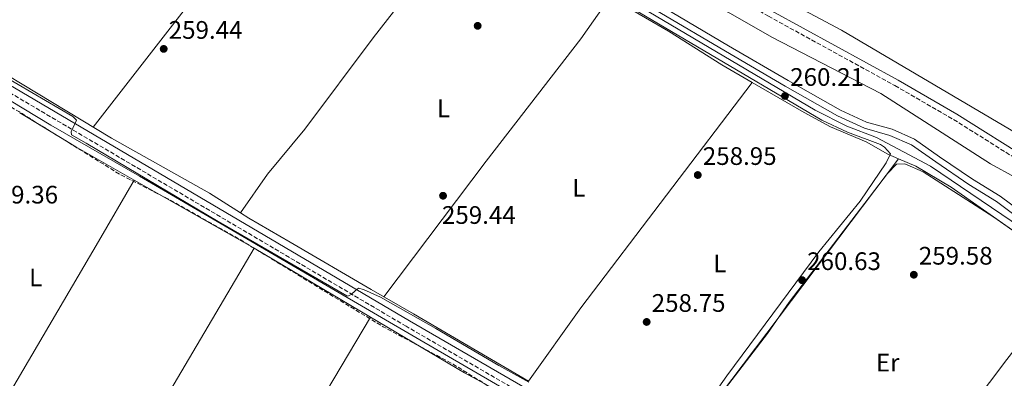
# Model space of a CAD drawing. Units: metres. Extents: x 611856 to 615335, y 4666865 to 4669231.
# Drawn here: x 613447 to 613836, y 4668214 to 4668356 of the extents above; entities that cross this region are included whole.
import ezdxf
from ezdxf.enums import TextEntityAlignment as Align

# ---------------------------------------------------------------- set-up
doc = ezdxf.new("R2010")
doc.units = ezdxf.units.M
doc.header["$MEASUREMENT"] = 0
doc.linetypes.add('DGN Style 3', pattern=[2.435890702152634, 1.739921930109024, -0.6959687720436097])
for name, color, linetype, lineweight in [('Acequia de obra', 4, 'Continuous', 0), ('Camino', 7, 'DGN Style 3', 0), ('Canal sin especificar', 4, 'Continuous', 13), ('Cauce permanente', 151, 'Continuous', 13), ('Cota de punto acotado terreno', 7, 'Continuous', 0), ('Curva de nivel de depresión intermedia', 30, 'DGN Style 3', 0), ('Curva de nivel intermedia', 30, 'Continuous', 0), ('Etiqueta de uso rústico', 92, 'Continuous', 0), ('Línea de cambio de uso (parcela vista)', 92, 'Continuous', 0), ('Margen derecho', 7, 'Continuous', 0), ('Punto acotado terreno (símbolo)', 7, 'Continuous', 0)]:
    doc.layers.add(name, color=color, linetype=linetype, lineweight=lineweight)
doc.styles.add('Style-Arial', font='arial.ttf')

# ---------------------------------------------------------------- blocks, each defined once
blk = doc.blocks.new('5PATER')
at = {"layer": 'Cauce permanente', "linetype": 'Continuous', "lineweight": 0}
h = blk.add_hatch(color=51, dxfattribs=at)
edge = h.paths.add_edge_path()
edge.add_ellipse((0, 0), major_axis=(-0.1095731443231308, -0.1110710700762829), ratio=0.9994222409660317, start_angle=0, end_angle=360)

msp = doc.modelspace()

# ---------------------------------------------------------------- linework, layer by layer
at = {"layer": 'Acequia de obra', "color": 4, "linetype": 'Continuous', "lineweight": 0}
msp.add_polyline3d([(613126.0700000003, 4668509.130000001, 260.9499999999971), (613163.8600000005, 4668486.789999999, 261.1199999999953), (613194.7400000002, 4668468.25, 261.1199999999953), (613227.2599999999, 4668450.140000001, 260.7899999999936), (613259.1500000004, 4668431.49, 260.6199999999953), (613294.2000000002, 4668410.34, 260.4499999999971), (613326.5800000001, 4668391.710000001, 260.6199999999953), (613356.5300000003, 4668374.800000001, 260.2799999999988), (613385.8300000001, 4668357.51, 260.4499999999971), (613389.7599999999, 4668356.060000001, 260.6199999999953), (613422.5499999998, 4668336.289999999, 260.4499999999971), (613459.6799999997, 4668313.91, 260.7899999999936), (613494.6600000003, 4668293.76, 261.1199999999953), (613530.0199999996, 4668272.960000001, 261.1199999999953), (613568.8399999999, 4668250.34, 260.9499999999971), (613605.4000000004, 4668228.939999999, 260.6199999999953), (613645.0800000001, 4668205.869999999, 260.4499999999971), (613684.4100000003, 4668183.109999999, 260.4499999999971), (613724.0999999996, 4668159.710000001, 260.2799999999988), (613761.2000000002, 4668137.83, 260.4499999999971), (613799.3099999996, 4668115.84, 260.7899999999936), (613802.7999999998, 4668113.359999999, 260.6199999999953), (613829.5499999998, 4668097.84, 260.7899999999936)], dxfattribs=at)
at = {"layer": 'Camino', "color": 7, "linetype": 'DGN Style 3', "lineweight": 0}
for points in [[(613239.2300000007, 4668663.370000003, 263.4199999999983), (613314.3199999994, 4668619.86, 262.5299999999988), (613353.1299999988, 4668597.649999999, 263.0399999999935), (613377.6299999986, 4668585.690000001, 263.4199999999983), (613402.7899999978, 4668566.949999999, 263.2899999999937), (613431.5799999969, 4668543.489999998, 263.2899999999937), (613465.7999999998, 4668518.88, 262.7799999999988), (613506.0300000008, 4668494.690000002, 262.9100000000035), (613593.8899999991, 4668444.390000002, 263.4199999999983), (613619.9899999971, 4668432, 263.2899999999937), (613638.7800000005, 4668425.9, 263.2899999999937), (613652.699999999, 4668419.210000004, 263.2899999999937), (613669.9600000012, 4668407.330000003, 263.1600000000035), (613690.390000001, 4668390.130000001, 263.4199999999983), (613704.0599999989, 4668380.340000001, 263.2899999999937), (613743.0899999996, 4668357.000000001, 263.0299999999989), (613793.1000000018, 4668329.520000001, 262.800000000003), (613816.2899999997, 4668316.100000001, 262.800000000003), (613845.6499999987, 4668297.640000001, 262.800000000003), (613959.7999999993, 4668233.06, 262.8300000000017)], [(613843.6999999996, 4668096.45, 260.3300000000019), (613825.76, 4668102.63, 260.1699999999982), (613775.579999998, 4668131.649999999, 260.1000000000058), (613723.4400000002, 4668162.75, 259.7200000000013), (613600.0300000014, 4668234.32, 259.979999999996), (613402.7399999986, 4668350.699999999, 260.1000000000058), (613172.8599999992, 4668483.720000001, 260.229999999996), (613125.3599999994, 4668511.890000002, 259.6000000000059)]]:
    msp.add_polyline3d(points, dxfattribs=at)
at = {"layer": 'Canal sin especificar', "color": 4, "linetype": 'Continuous', "lineweight": 13}
for points in [[(613846.4299999997, 4668273.800000001, 258.4400000000023), (613833.2100000001, 4668283.720000001, 258.4400000000023), (613822.3300000001, 4668290.439999999, 258.4400000000023), (613809.1900000004, 4668299.310000001, 258.4400000000023), (613799.6100000005, 4668306.16, 258.4400000000023), (613791.0899999999, 4668309.83, 258.4400000000023), (613781.0099999999, 4668312.630000001, 258.4400000000023), (613770.4000000004, 4668317.539999999, 258.4400000000023), (613749.6900000004, 4668329.350000001, 258.1100000000006), (613726.0999999996, 4668343.109999999, 257.9400000000023), (613700.2599999999, 4668358.42, 258.4400000000023), (613687.6600000003, 4668366.33, 258.4400000000023), (613460.0899999999, 4668498.289999999, 258.7599999999948), (613447.4600000001, 4668506.850000001, 258.6999999999971), (613414.29, 4668533.58, 258.6300000000047), (613375.8700000001, 4668562.680000001, 258.6600000000035), (613299.8700000001, 4668607.180000001, 258.1300000000047), (613226.2100000001, 4668648.859999999, 259.0800000000018)], [(613226.2100000001, 4668648.859999999, 259.0800000000018), (613299.8700000001, 4668607.180000001, 258.1300000000047), (613375.8700000001, 4668562.680000001, 258.6600000000035), (613414.29, 4668533.58, 258.6300000000047), (613447.4600000001, 4668506.850000001, 258.6999999999971), (613460.0899999999, 4668498.289999999, 258.7599999999948), (613687.6600000003, 4668366.33, 258.4400000000023), (613700.2599999999, 4668358.42, 258.4400000000023), (613726.0999999996, 4668343.109999999, 257.9400000000023), (613749.6900000004, 4668329.350000001, 258.1100000000006), (613770.4000000004, 4668317.539999999, 258.4400000000023), (613781.0099999999, 4668312.630000001, 258.4400000000023), (613791.0899999999, 4668309.83, 258.4400000000023), (613799.6100000005, 4668306.16, 258.4400000000023), (613809.1900000004, 4668299.310000001, 258.4400000000023), (613822.3300000001, 4668290.439999999, 258.4400000000023), (613833.2100000001, 4668283.720000001, 258.4400000000023), (613846.4299999997, 4668273.800000001, 258.4400000000023)], [(613227.3700000001, 4668650.810000001, 259.0800000000018), (613301, 4668609.140000001, 258.1300000000047), (613377.1299999999, 4668564.57, 258.6600000000035), (613415.6799999997, 4668535.359999999, 258.6300000000047), (613448.7999999998, 4668508.67, 258.6999999999971), (613461.29, 4668500.210000001, 258.7599999999948), (613688.7999999998, 4668368.289999999, 258.4400000000023), (613701.5599999996, 4668360.609999999, 258.4400000000023), (613727.3899999997, 4668345.310000001, 257.9400000000023), (613750.9600000001, 4668331.560000001, 258.1100000000006), (613771.5700000003, 4668319.810000001, 258.4400000000023), (613781.8899999997, 4668315.029999999, 258.4400000000023), (613791.9400000004, 4668312.24, 258.4400000000023), (613800.8700000001, 4668308.390000001, 258.4400000000023), (613810.6500000004, 4668301.4, 258.4400000000023), (613823.7100000001, 4668292.58, 258.4400000000023), (613834.6500000004, 4668285.83, 258.4400000000023), (613847.9500000002, 4668275.850000001, 258.4400000000023)], [(613227.3700000001, 4668650.810000001, 259.0800000000018), (613301, 4668609.140000001, 258.1300000000047), (613377.1299999999, 4668564.57, 258.6600000000035), (613415.6799999997, 4668535.359999999, 258.6300000000047), (613448.7999999998, 4668508.67, 258.6999999999971), (613461.29, 4668500.210000001, 258.7599999999948), (613688.7999999998, 4668368.289999999, 258.4400000000023), (613701.5599999996, 4668360.609999999, 258.4400000000023), (613727.3899999997, 4668345.310000001, 257.9400000000023), (613750.9600000001, 4668331.560000001, 258.1100000000006), (613771.5700000003, 4668319.810000001, 258.4400000000023), (613781.8899999997, 4668315.029999999, 258.4400000000023), (613791.9400000004, 4668312.24, 258.4400000000023), (613800.8700000001, 4668308.390000001, 258.4400000000023), (613810.6500000004, 4668301.4, 258.4400000000023), (613823.7100000001, 4668292.58, 258.4400000000023), (613834.6500000004, 4668285.83, 258.4400000000023), (613847.9500000002, 4668275.850000001, 258.4400000000023)]]:
    msp.add_polyline3d(points, dxfattribs=at)
at = {"layer": 'Curva de nivel de depresión intermedia', "color": 30, "linetype": 'DGN Style 3', "lineweight": 0, "elevation": 260.0000000000001, "flags": 128}
msp.add_lwpolyline([(613112.400000002, 4668300.689999999), (613095.4200000013, 4668312.76), (613086.2400000015, 4668317.560000001), (613073.0400000005, 4668326.529999998), (613059.1500000011, 4668333.71), (613050.0700000018, 4668340.039999999), (613036.1399999999, 4668347.069999999), (613023.6100000017, 4668355.069999999), (613009.2199999995, 4668363.749999999), (612996.5100000001, 4668372.180000001), (612982.1600000003, 4668380.189999999), (612953.2800000017, 4668396.710000001), (612935.8000000004, 4668404.829999999), (612927.7100000012, 4668410.890000001), (612925.2700000005, 4668415.33), (612924.4700000002, 4668420.27), (612924.6900000017, 4668430.699999999), (612932.6800000002, 4668487.210000001), (612940.2599999995, 4668533.720000001), (612942.4099999998, 4668554.589999998), (612947.8300000001, 4668590.559999999), (612951.9500000018, 4668605.369999999), (612954.4100000005, 4668606.529999999), (612965.7899999998, 4668600.850000001), (613015.8400000001, 4668571.539999999), (613028.6800000012, 4668562.939999999), (613055.9300000002, 4668546.689999999), (613092.870000001, 4668526.49), (613105.5300000011, 4668517.789999999), (613137.6600000019, 4668500.05), (613155.2500000005, 4668488.779999998), (613187.0500000004, 4668471.27), (613222.5800000008, 4668449.579999999), (613239.4000000006, 4668437.749999999), (613253.6900000002, 4668431.74), (613306.8100000013, 4668399.829999999), (613320.0999999995, 4668392.59), (613341.7000000003, 4668378.92), (613345.6000000007, 4668375.419999998), (613350.8400000001, 4668366.829999999), (613353.6200000006, 4668366.119999998), (613360.9200000007, 4668368.409999999), (613368.2099999996, 4668365.15), (613446.9200000014, 4668319.250000001), (613486.9300000012, 4668294.390000001), (613505.6200000017, 4668284.88), (613533.3200000002, 4668269.24), (613590.9000000006, 4668234.140000001), (613618.540000001, 4668219.34), (613654.3300000007, 4668197.029999998), (613671.2500000009, 4668187.649999999), (613675.4000000017, 4668184.850000001), (613675.490000001, 4668179.84), (613671.5700000006, 4668170.96), (613661.290000001, 4668153), (613651.9800000014, 4668140.019999998), (613647.6600000008, 4668130.060000001), (613636.3700000009, 4668112.880000001), (613629.0000000015, 4668099.65), (613622.79, 4668091.249999999), (613611.9900000019, 4668073.019999999), (613606.9300000013, 4668063.800000001), (613604.6100000013, 4668059.02), (613603.3000000014, 4668054.189999999), (613598.260000001, 4668044.88), (613592.5500000003, 4668036.319999999), (613588.9500000017, 4668034.17), (613575.3500000006, 4668035.17), (613566.610000001, 4668038.850000001), (613549.5499999998, 4668050.640000001), (613546.7900000016, 4668054.289999999), (613546.4500000018, 4668057.539999999), (613544.2700000004, 4668061.670000001), (613538.8600000012, 4668057.380000001), (613536.1100000018, 4668057.560000001), (613526.3200000018, 4668061.199999999), (613508.4900000017, 4668072.38), (613500.4500000018, 4668078.369999999), (613500.32, 4668080.679999999), (613498.3200000017, 4668085.23), (613496.5800000007, 4668084.930000001), (613493.6800000014, 4668082.739999999), (613490.8600000007, 4668082.829999999), (613482.1700000003, 4668086.820000002), (613465.1200000005, 4668098.569999999), (613437.5200000004, 4668114.079999999), (613418.2400000019, 4668123.300000002), (613388.2200000011, 4668142.66), (613369.3000000003, 4668153.190000001), (613356.7800000011, 4668162.199999998), (613353.0500000005, 4668166.039999999), (613344.8000000005, 4668172.320000002), (613321.8200000006, 4668184.789999999), (613317.8900000012, 4668187.890000002), (613311.2900000007, 4668195.949999999), (613279.9700000014, 4668211.789999997), (613272.040000001, 4668218.319999998), (613252.8000000005, 4668224.350000001), (613238.54, 4668230.440000001), (613225.6699999998, 4668239.890000001), (613211.480000001, 4668245.59)], dxfattribs=at)
at = {"layer": 'Curva de nivel intermedia', "color": 30, "linetype": 'Continuous', "lineweight": 0, "elevation": 260.0000000000001, "flags": 128}
for points in [[(613847.1200000017, 4668270.510000001), (613807.0899999996, 4668297.619999998), (613785.8399999997, 4668308.989999999), (613774.1200000007, 4668313.470000001), (613761.5700000002, 4668319.84), (613686.5400000018, 4668364.320000002), (613670.4100000005, 4668374.759999999), (613649.8300000012, 4668385.880000002), (613632.900000002, 4668396.519999999), (613592.7900000017, 4668418.98), (613569.1500000001, 4668433.789999999), (613548.6800000003, 4668445.270000001), (613531.160000001, 4668456.359999998), (613499.77, 4668473.060000001), (613454.3400000001, 4668500.649999999), (613444.0200000004, 4668507.679999999)], [(613605.4100000014, 4668433.390000001), (613603.6500000001, 4668430.300000001), (613603.3600000017, 4668429.389999999), (613603.6900000004, 4668428.369999997), (613604.4000000011, 4668427.859999998), (613605.4200000004, 4668428.189999999), (613606.3300000001, 4668429.269999999), (613606.9200000003, 4668429.850000001), (613609.2600000005, 4668429.839999998), (613611.5899999995, 4668428.859999999), (613616.8800000001, 4668426.66), (613620.7800000005, 4668424.730000001), (613627.3099999996, 4668421.159999999), (613655.5599999999, 4668407.71), (613691.3099999995, 4668382.05), (613727.1999999997, 4668358.599999999), (613744.4400000019, 4668348.730000001), (613787.5200000006, 4668326.439999999), (613830.900000001, 4668298.609999998), (613859.6800000012, 4668282.739999999)], [(613665.92, 4668373.960000001), (613764.1600000008, 4668315.869999999), (613774.2900000005, 4668311.07), (613787.3300000007, 4668306.199999999), (613789.0300000015, 4668305.189999999), (613791.3700000017, 4668302.480000001), (613789.6900000009, 4668298.92), (613779.3399999999, 4668283.869999997), (613763.0400000009, 4668263.840000001), (613726.7200000014, 4668214.66), (613710.920000001, 4668192.359999999)], [(613648.4499999998, 4668212.21), (613636.6600000015, 4668218.869999998), (613611.6900000002, 4668233.439999999), (613589.820000001, 4668245.859999998), (613583.2000000004, 4668248.82), (613581.1799999998, 4668249.369999997), (613579.9100000003, 4668248.310000001), (613578.2600000007, 4668246.96), (613576.9599999998, 4668246.199999998), (613576.5799999998, 4668246.369999998), (613525.7899999998, 4668275.759999999), (613473.5300000013, 4668306.699999998), (613467.8300000017, 4668310.08), (613467.6500000006, 4668311.210000001), (613469.7800000008, 4668315.819999999), (613468.3500000001, 4668317.330000001), (613419.5899999996, 4668345.749999999)], [(613711.8300000007, 4668191.069999999), (613742.740000001, 4668231.529999998), (613751.2600000014, 4668243.909999999), (613790.1300000013, 4668294.699999999), (613793.7700000001, 4668298.42), (613796.9500000009, 4668298.600000001), (613804.2900000013, 4668295.470000001), (613832.1600000015, 4668277.459999999), (613882.850000001, 4668241.909999999)]]:
    msp.add_lwpolyline(points, dxfattribs=at)
at = {"layer": 'Línea de cambio de uso (parcela vista)', "color": 92, "linetype": 'Continuous', "lineweight": 0, "extrusion": (-0.568383424131172, 0.427969998311612, 0.7026962101207627), "elevation": 1649249.980258602, "flags": 128}
msp.add_lwpolyline([(-4098529.412972242, -1628501.204725841), (-4098417.501272559, -1628501.851256351), (-4098381.878175594, -1628500.642525398)], dxfattribs=at)
at = {"layer": 'Línea de cambio de uso (parcela vista)', "color": 92, "linetype": 'Continuous', "lineweight": 0, "extrusion": (0.2722685346987589, 0.4707024815309187, 0.839231207054186), "elevation": 2364629.741300063, "flags": 128}
msp.add_lwpolyline([(1806419.152598516, -3648957.87480986), (1806416.081684603, -3648957.926444132), (1806393.249687402, -3648957.227299105), (1806366.674624342, -3648957.4564381)], dxfattribs=at)
at = {"layer": 'Línea de cambio de uso (parcela vista)', "color": 92, "linetype": 'Continuous', "lineweight": 0, "extrusion": (0.2590024050752775, -0.1913180726006771, 0.9467392192476153), "elevation": -733910.3679155558, "flags": 128}
msp.add_lwpolyline([(4119494.09427466, 2158628.935176422), (4119527.37851913, 2158629.58734766), (4119644.797208993, 2158628.438284052)], dxfattribs=at)
at = {"layer": 'Línea de cambio de uso (parcela vista)', "color": 92, "linetype": 'Continuous', "lineweight": 0, "extrusion": (0.004077120514291582, -0.002318989460762544, 0.9999889996275925), "elevation": -8064.304637754496, "flags": 128}
msp.add_lwpolyline([(613486.4105287531, 4668286.011628545), (613533.7409766695, 4668259.091256159)], dxfattribs=at)
at = {"layer": 'Línea de cambio de uso (parcela vista)', "color": 92, "linetype": 'Continuous', "lineweight": 0, "flags": 128}
for points, elevation in [([(613534.5426000003, 4668279.233700001), (613534.54, 4668279.230000001)], 259.9799999999959), ([(613585.8772, 4668237.965399999), (613585.8799999999, 4668237.970000001)], 259.8600000000006)]:
    msp.add_lwpolyline(points, dxfattribs=dict(at, elevation=elevation))
at = {"layer": 'Línea de cambio de uso (parcela vista)', "color": 92, "linetype": 'Continuous', "lineweight": 0, "extrusion": (0.0003555509980304346, -0.0002109200049422891, 0.999999914548116), "elevation": -506.6058259234543, "flags": 128}
msp.add_lwpolyline([(613539.768818615, 4668265.236985834), (613585.7460235661, 4668237.962385226)], dxfattribs=at)
at = {"layer": 'Línea de cambio de uso (parcela vista)', "color": 92, "linetype": 'Continuous', "lineweight": 0, "extrusion": (-0.2073242470217247, 0.1577051152028993, 0.9654769563463), "elevation": 609189.6819973344, "flags": 128}
msp.add_lwpolyline([(-4086989.579792648, -2256909.120461061), (-4087093.362158785, -2256909.734691686), (-4087136.529176211, -2256909.274018717)], dxfattribs=at)
at = {"layer": 'Línea de cambio de uso (parcela vista)', "color": 92, "linetype": 'Continuous', "lineweight": 0, "extrusion": (-0.3658959244935011, 0.2135548391581328, 0.9058225560843526), "elevation": 772651.6231080601, "flags": 128}
msp.add_lwpolyline([(-4340880.876155755, -1651393.778784078), (-4340974.184086917, -1651395.407459002), (-4341064.19397035, -1651394.722943455)], dxfattribs=at)
at = {"layer": 'Línea de cambio de uso (parcela vista)', "color": 92, "linetype": 'Continuous', "lineweight": 0}
for points in [[(613441.7076000003, 4668506.705499999, 259.679099999994), (613453.6699999999, 4668497.369999999, 259.6000000000058), (613465.3300000001, 4668490.930000001, 259.6000000000058), (613482.5800000001, 4668479.930000001, 258.8399999999965), (613495.5300000003, 4668472.390000001, 259.6000000000058), (613508.8300000001, 4668465.609999999, 259.6000000000058), (613567.9800000006, 4668432.09, 259.1999999999971), (613587.5700000003, 4668420.02, 259.5899999999965), (613631.8899999997, 4668394.76, 259.9799999999959), (613648.4400000004, 4668383.140000001, 260.3600000000006), (613676.4100000003, 4668367.08, 259.9799999999959), (613703.7000000002, 4668351.02, 258.820000000007), (613724.6500000004, 4668337.779999999, 259.3099999999977), (613736.7391999997, 4668330.7689, 259.3730000000069)], [(613476.2999999998, 4668313.130000001, 259.9400000000023), (613533.5, 4668386.82, 259.9400000000023), (613557.7800000003, 4668422.34, 259.8500000000058), (613565.7599999999, 4668433.34, 259.2100000000065)], [(613925.3606000004, 4668262.161, 261), (613904.75, 4668273.189999999, 261), (613772.0199999996, 4668351.42, 260.4900000000052), (613740.1900000004, 4668368.529999999, 260.3099999999977), (613715.25, 4668383.42, 260.3300000000018), (613702.1399999997, 4668393.07, 260.5), (613689.0599999996, 4668405.07, 260.6600000000035), (613682.7799000005, 4668409.6198, 260.6600000000035)], [(613626.4299999997, 4668397.869999999, 259.9799999999959), (613598.3200000003, 4668362.92, 259.2200000000012), (613587, 4668348.430000001, 259.9799999999959), (613560.0199999996, 4668312.350000001, 259.9799999999959), (613545.2599999999, 4668294.439999999, 259.9799999999959), (613534.5426000003, 4668279.233700001, 259.9799999999959)], [(613534.5426000003, 4668279.233700001, 259.6811000000016), (613522.2699999996, 4668287.029999999, 259.9799999999959), (613483.5300000003, 4668308.76, 259.9799999999959), (613407.1500000004, 4668354.880000001, 259.6000000000058), (613359.4100000003, 4668381.680000001, 259.9700000000012), (613351.3317, 4668386.482200001, 259.9380999999994)], [(613591.1299999999, 4668245.960000001, 259.4499999999971), (613631.6200000001, 4668299.619999999, 259.0899999999965), (613668.9900000002, 4668347.980000001, 259.4499999999971), (613680.5999999996, 4668364.609999999, 259.8000000000029)], [(613736.7391999997, 4668330.7689, 259.3730000000069), (613757.2699999996, 4668318.859999999, 259.4799999999959), (613767.5999999996, 4668313.220000001, 259.4799999999959), (613781.6799999997, 4668307.310000001, 259.4799999999959), (613790.3300000001, 4668302.439999999, 259.4799999999959), (613794.4896999998, 4668300.6196, 259.4799999999959)], [(613794.4896999998, 4668300.6196, 259.4799999999959), (613801.3200000003, 4668297.630000001, 259.4799999999959), (613815.2599999999, 4668289.359999999, 259.6000000000058), (613863.7281999999, 4668255.327600001, 259.7381000000024)], [(613400.2911, 4668132.492000001, 260.2198999999964), (613412.75, 4668154.83, 258.9499999999971), (613432.3300000001, 4668189.380000001, 260.2200000000012), (613478.5, 4668267.850000001, 259.3399999999965), (613492.5702000001, 4668292.160300001, 260.1399999999995)], [(613648.3108000001, 4668212.6711, 259.7703000000038), (613602.9199999999, 4668239.230000001, 259.9799999999959), (613586.1100000005, 4668248.82, 259.2200000000012), (613554.1500000004, 4668267.57, 259.9799999999959), (613537.8700000001, 4668277.119999999, 259.6000000000058), (613534.5426000003, 4668279.233700001, 259.6811000000016)], [(613539.9000000004, 4668265.24, 259.8800000000047), (613497.5800000001, 4668193.289999999, 259.8800000000047), (613460.4199999999, 4668126.880000001, 259.4499999999971), (613448.9900000002, 4668106.369999999, 260.2599999999948)], [(613585.8772, 4668237.965399999, 259.8579000000027), (613623.0899999999, 4668215.890000001, 259.8399999999965), (613654.9699999997, 4668198.58, 260.2599999999948), (613669.79, 4668188.869999999, 260.2599999999948), (613680.2381999996, 4668183.067, 260.2599999999948)]]:
    msp.add_polyline3d(points, dxfattribs=at)
at = {"layer": 'Margen derecho', "color": 7, "linetype": 'Continuous', "lineweight": 0}
for points in [[(612951.3299999982, 4668615.510000003, 260.9900000000052), (612979.2700000004, 4668600.530000002, 260.6100000000007), (613074.9800000007, 4668543.390000002, 260.3600000000005), (613126.62, 4668514.050000001, 259.6000000000059), (613174.1199999999, 4668485.88, 260.229999999996), (613403.9999999994, 4668352.860000002, 260.1000000000058), (613601.2899999976, 4668236.480000001, 259.979999999996), (613724.7099999997, 4668164.910000001, 259.7200000000013), (613776.8599999989, 4668133.800000002, 260.1000000000058), (613826.7899999983, 4668104.920000004, 260.1699999999982), (613848.8699999996, 4668097.309999999, 260.3699999999954), (613853.5599999991, 4668098.480000001, 260.5399999999938), (613861.1200000006, 4668102.149999999, 260.5399999999938), (613868.2499999986, 4668108.41, 260.5399999999938), (613902.5599999987, 4668152.300000001, 260.0399999999937), (613925.4299999991, 4668183.220000001, 260.0399999999937), (613948.1499999975, 4668217.010000002, 261.5399999999937), (613959.7999999993, 4668233.06, 262.8300000000017)], [(613601.5300000012, 4668443.530000002, 263.2400000000053), (613620.9200000013, 4668434.32, 263.2899999999937), (613639.7100000003, 4668428.220000001, 263.2899999999937), (613653.9599999996, 4668421.380000001, 263.2899999999937), (613671.4699999979, 4668409.320000002, 263.1600000000035), (613691.9299999987, 4668392.110000002, 263.4199999999983), (613705.4299999991, 4668382.440000001, 263.2899999999937), (613744.3799999994, 4668359.140000002, 263.0299999999989), (613794.3299999967, 4668331.7, 262.800000000003), (613817.579999997, 4668318.239999998, 262.800000000003), (613846.9299999995, 4668299.789999999, 262.800000000003), (613961.2700000001, 4668235.100000002, 262.9199999999981), (613961.8200000002, 4668235.86, 263.050000000003), (613970.8500000001, 4668250.559999999, 261.8800000000047), (614025.4600000001, 4668343.670000002, 261.3800000000048), (614032.0499999993, 4668352.840000001, 261.5399999999937), (614037.0300000017, 4668358.690000002, 261.300000000003)]]:
    msp.add_polyline3d(points, dxfattribs=at)

# ---------------------------------------------------------------- block references
at = {"layer": 'Punto acotado terreno (símbolo)', "color": 7, "linetype": 'Continuous', "lineweight": 0, "xscale": 10, "yscale": 10, "zscale": 10}
for p in [(613628.2500000005, 4668353.170000002, 259.6000000000063), (613504.2100000014, 4668344.050000003, 259.4400000000028), (613749.640000001, 4668325.430000001, 260.2100000000065), (613715.199999999, 4668294.160000001, 258.9499999999971), (613614.5699999991, 4668285.950000001, 259.4400000000028), (613800.5499999995, 4668254.719999999, 259.5800000000027), (613756.4200000003, 4668252.57, 260.6300000000047), (613695.0100000009, 4668236.039999999, 258.7400000000052)]:
    msp.add_blockref('5PATER', p, dxfattribs=at)

# ---------------------------------------------------------------- texts
at = {"layer": 'Cota de punto acotado terreno', "color": 7, "linetype": 'Continuous', "lineweight": 0, "style": 'Style-Arial'}
for s, p in [('259.44', (613506.1900000023, 4668348.05, 259.4400000000023)), ('260.21', (613751.719999998, 4668329.429999999, 260.2100000000065)), ('258.95', (613717.1900000012, 4668298.160000001, 258.9499999999971)), ('259.36', (613433.3299999976, 4668282.890000001, 259.3600000000006)), ('259.44', (613614.1400000004, 4668274.84, 259.4400000000023)), ('260.63', (613758.41, 4668256.570000002, 260.6300000000047)), ('259.58', (613802.5300000003, 4668258.719999999, 259.5800000000018)), ('258.75', (613697.0000000007, 4668240.04, 258.7400000000052))]:
    msp.add_text(s, height=7.000000000000002, dxfattribs=at).set_placement(p)
at = {"layer": 'Etiqueta de uso rústico', "color": 92, "linetype": 'Continuous', "lineweight": 0, "style": 'Style-Arial'}
for s, p in [('L', (613614.7214203803, 4668320.54001, 259.1499999999942)), ('L', (613668.2414203817, 4668289.090009999, 259.3300000000018)), ('L', (613723.8814203775, 4668259.210010001, 259.2200000000012)), ('L', (613453.6414203796, 4668253.600009999, 259.4799999999959)), ('Er', (613790.2254566088, 4668219.950009999, 259.8899999999995))]:
    msp.add_text(s, height=7.000000000000002, dxfattribs=at).set_placement(p, align=Align.MIDDLE_CENTER)

doc.saveas('drawing.dxf')
